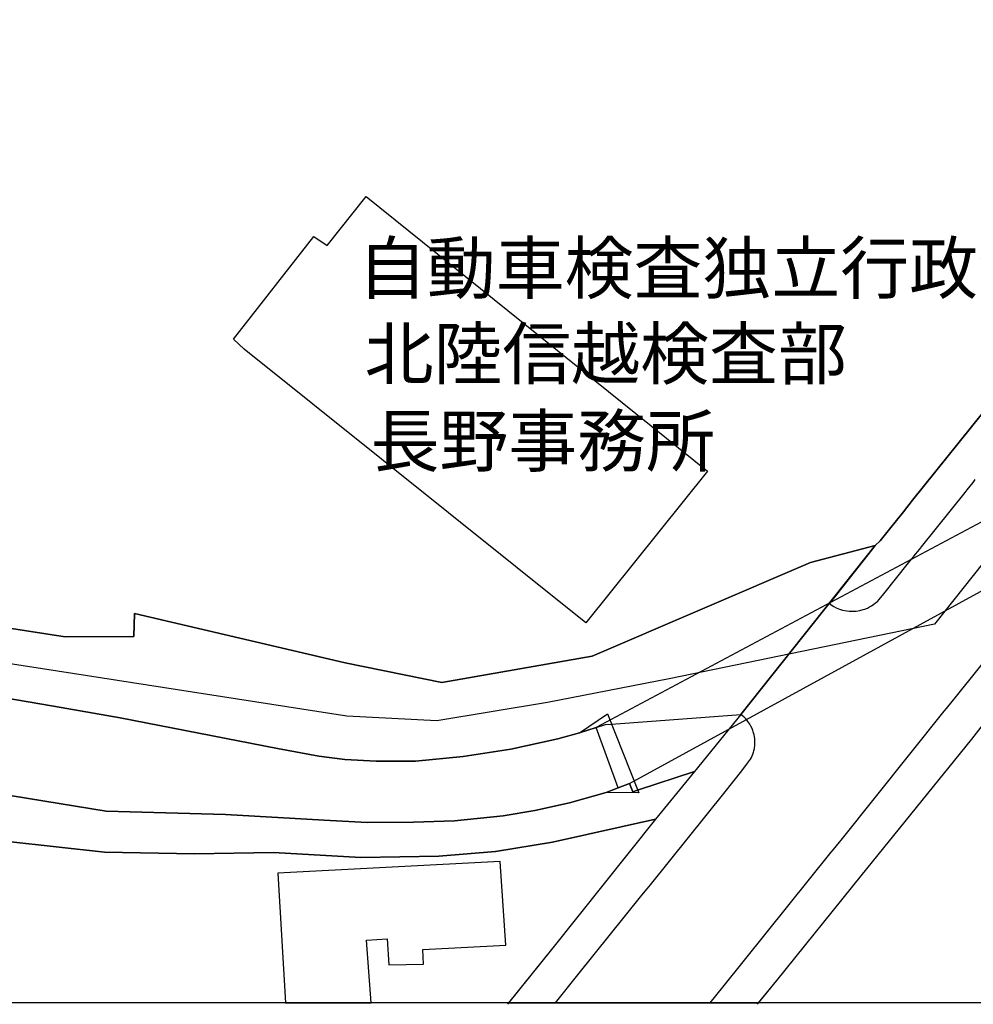
# Model space of a CAD drawing. Extents: x -10 to 410, y -24 to 273.
# Drawn here: x 306 to 346, y 0 to 41 of the extents above; entities that cross this region are included whole.
import ezdxf

# ---------------------------------------------------------------- set-up
doc = ezdxf.new("R2010")
doc.units = 0
doc.linetypes.add('AI9-LType1', pattern=[4.233333, 4.233333])
for name, color, linetype in [('01_CYUKI_PNT', 2, 'Continuous'), ('02_GAIKU_POLY', 6, 'Continuous'), ('05_DM_LINE', 7, 'Continuous'), ('06_HOUSE_POLY', 160, 'Continuous'), ('07_HODO_POLY', 1, 'Continuous'), ('08_ROAD_LINE', 3, 'Continuous'), ('09_ROAD_POLY', 5, 'Continuous'), ('13_KASEN_POLY', 253, 'Continuous'), ('印刷レイアウト', 1, 'Continuous'), ('印刷用フレーム', 1, 'Continuous'), ('背景', 3, 'Continuous')]:
    doc.layers.add(name, color=color, linetype=linetype)
doc.styles.add('STD', font='txt')

msp = doc.modelspace()

# ---------------------------------------------------------------- linework, layer by layer
at = {"layer": '02_GAIKU_POLY', "color": 31, "linetype": 'AI9-LType1'}
msp.add_lwpolyline([(382.912717, 64.493221), (343.899078, 15.395787), (332.858925, 13.126158), (327.80807, 12.130181), (323.193709, 11.380184), (319.45268, 11.567597), (302.243739, 14.247192), (291.054069, 16.110645), (290.397089, 16.219854), (289.915465, 37.97391), (298.807256, 38.337023), (299.635113, 68.630092)], dxfattribs=at)
at = {"layer": '05_DM_LINE', "color": 253}
for points in [[(341.428255, 18.661393), (341.633238, 18.86052), (342.018056, 19.341111), (342.59821, 20.055968), (342.978204, 20.544138), (354.333583, 34.649737)], [(341.428255, 18.661393), (338.742803, 17.95446), (329.657742, 14.05599), (323.402827, 12.962172), (319.383434, 13.790373)], [(303.893251, 15.466067), (307.742801, 14.864553), (310.602919, 14.876267), (310.633236, 15.840894), (319.383434, 13.790373)], [(300.053347, 13.196438), (303.032666, 12.700345), (307.263243, 11.981698), (310.027932, 11.505241), (316.572925, 10.227799)], [(329.128575, 10.872377), (330.29853, 11.669227), (331.593197, 8.380195), (330.237896, 8.399487), (330.737779, 8.587245), (329.828619, 11.09493), (329.128575, 10.872377)], [(316.572925, 10.227799), (318.293405, 9.907406), (319.373443, 9.766846), (320.683268, 9.696566), (322.307975, 9.704145), (324.298207, 9.891903), (326.272936, 10.200239), (328.228027, 10.626053), (329.128575, 10.872377)], [(330.237896, 8.399487), (328.713441, 7.96196), (327.273047, 7.64949), (325.958398, 7.426937), (323.928204, 7.219887), (322.232872, 7.15753), (320.303274, 7.145817), (318.518026, 7.247103), (314.413539, 7.481714), (309.453635, 7.61435), (305.538628, 8.251004), (300.053347, 9.157408)], [(300.053347, 7.26295), (305.362929, 6.36068), (309.378532, 5.911439), (313.128518, 5.852873), (316.402737, 5.895592)]]:
    msp.add_lwpolyline(points, dxfattribs=at)
at = {"layer": '06_HOUSE_POLY', "color": 255}
for points in [[(329.394881, 15.442641), (315.194887, 26.825236), (314.750469, 27.239336), (318.080499, 31.512977), (318.640327, 31.134017), (320.265034, 33.169035), (334.455726, 21.751299), (329.394881, 15.442641)], [(321.140088, 2.305802), (321.210368, 1.227832), (322.644906, 1.255048), (322.62079, 1.876199), (326.064852, 2.048109), (325.840232, 5.520766), (316.595318, 5.048098), (316.904687, -0.352778), (320.463127, -0.352778), (320.279848, 2.258949)]]:
    msp.add_lwpolyline(points, close=True, dxfattribs=at)
at = {"layer": '07_HODO_POLY', "color": 253}
for points in [[(354.513072, 34.87229), (342.978204, 20.544138), (342.59821, 20.055968), (342.018056, 19.341111), (341.633238, 18.86052), (341.428255, 18.661393), (339.523117, 16.247415), (339.593397, 16.196427), (339.708464, 16.126147), (339.803204, 16.075505), (339.937907, 16.016938), (340.067787, 15.977664), (340.248655, 15.942524), (340.343395, 15.930811), (340.463284, 15.927021), (340.633472, 15.9346), (340.788501, 15.962161), (340.923204, 15.997301), (340.992795, 16.016938), (341.103038, 16.059657), (341.188132, 16.10651), (341.277705, 16.157498), (341.367622, 16.219854), (341.442725, 16.274631), (341.518172, 16.341121), (341.588452, 16.411401), (341.782756, 16.649457), (342.808016, 17.942746), (343.013344, 18.19665), (343.032636, 18.220076), (343.263113, 18.501196), (343.348207, 18.610406), (345.163428, 20.872111), (345.253345, 20.981665), (345.498636, 21.286211), (345.588553, 21.399555)], [(347.55329, 15.837104), (344.788601, 12.395798), (344.612901, 12.177035), (344.373467, 11.887991), (344.277694, 11.770858), (339.992684, 6.419246), (339.923437, 6.337253), (339.68297, 6.032362), (339.583407, 5.911439), (335.0786, 0.30179), (334.558046, -0.352778), (336.574116, -0.352778), (337.338238, 0.575331), (340.843278, 4.926831), (345.442825, 10.60676), (348.778022, 14.876267)]]:
    msp.add_lwpolyline(points, dxfattribs=at)
msp.add_lwpolyline([(331.7279, 4.122401), (331.942874, 4.395597), (332.078611, 4.559928), (335.182986, 8.427048), (335.888197, 9.302102), (336.123497, 9.610438), (336.197911, 9.719992), (336.237874, 9.786483), (336.277837, 9.845049), (336.308154, 9.915329), (336.338471, 9.985609), (336.362931, 10.067603), (336.383257, 10.129959), (336.402894, 10.227799), (336.418397, 10.356646), (336.42322, 10.419002), (336.428388, 10.485493), (336.418397, 10.64569), (336.407718, 10.71218), (336.393248, 10.794173), (336.357764, 10.915096), (336.343294, 10.966083), (336.308154, 11.056), (336.2582, 11.157286), (336.213414, 11.2317), (336.133143, 11.352623), (336.103171, 11.391897), (336.043571, 11.462177), (335.968123, 11.536247), (335.92816, 11.571387), (335.843411, 11.637877), (333.918636, 9.262828), (332.288417, 7.282587), (327.97309, 1.872409), (326.17854, -0.352778), (328.133287, -0.352778), (329.063118, 0.809597)], close=True, dxfattribs=at)
at = {"layer": '08_ROAD_LINE', "color": 253}
for p, q in [((330.468373, 11.239624), (335.843411, 11.637877)), ((335.843411, 11.637877), (333.918636, 9.262828)), ((329.128575, 10.872377), (329.828619, 11.09493)), ((333.918636, 9.262828), (331.54841, 8.489404)), ((330.737779, 8.587245), (330.237896, 8.399487))]:
    msp.add_line(p, q, dxfattribs=at)
for points in [[(336.527951, -0.408933), (337.338238, 0.575331), (340.843278, 4.926831), (345.442825, 10.60676), (348.778022, 14.876267), (350.687983, 17.317461), (351.87344, 18.829169), (361.428413, 30.66135), (363.923351, 33.782262), (375.673193, 48.364317), (376.303301, 49.204232)], [(354.513072, 34.87229), (342.978204, 20.544138), (342.59821, 20.055968), (342.018056, 19.341111), (341.633238, 18.86052), (341.428255, 18.661393)], [(319.383434, 13.790373), (323.402827, 12.962172), (329.657742, 14.05599), (338.742803, 17.95446), (341.428255, 18.661393)], [(303.893251, 15.466067), (307.742801, 14.864553), (310.602919, 14.876267), (310.633236, 15.840894), (319.383434, 13.790373)], [(316.572925, 10.227799), (310.027932, 11.505241), (307.263243, 11.981698), (303.032666, 12.700345), (300.053347, 13.196438)], [(329.828619, 11.09493), (330.213436, 11.219987), (330.468373, 11.239624)], [(316.572925, 10.227799), (318.293405, 9.907406), (319.373443, 9.766846), (320.683268, 9.696566), (322.307975, 9.704145), (324.298207, 9.891903), (326.272936, 10.200239), (328.228027, 10.626053), (329.128575, 10.872377)], [(330.237896, 8.399487), (328.713441, 7.96196), (327.273047, 7.64949), (325.958398, 7.426937), (323.928204, 7.219887), (322.232872, 7.15753), (320.303274, 7.145817), (318.518026, 7.247103), (314.413539, 7.481714), (309.453635, 7.61435), (305.538628, 8.251004), (300.053347, 9.157408)], [(331.317933, 8.497328), (331.208379, 8.762945), (330.737779, 8.587245)], [(331.54841, 8.489404), (331.34825, 8.427048), (331.317933, 8.497328)], [(300.053347, 7.26295), (305.362929, 6.36068), (309.378532, 5.911439), (313.128518, 5.852873), (316.402737, 5.895592)], [(316.402737, 5.895592), (320.043514, 5.696465), (323.288449, 5.747108), (325.633181, 5.946579), (328.003407, 6.32554), (332.288417, 7.282587)], [(332.288417, 7.282587), (327.97309, 1.872409), (326.133409, -0.408933)]]:
    msp.add_lwpolyline(points, dxfattribs=at)
at = {"layer": '09_ROAD_POLY', "color": 7}
for points in [[(360.117554, 41.887882), (356.367567, 37.235626), (354.513072, 34.87229), (342.978204, 20.544138), (342.59821, 20.055968), (342.018056, 19.341111), (341.633238, 18.86052), (341.428255, 18.661393), (335.843411, 11.637877), (333.918636, 9.262828), (332.288417, 7.282587), (327.97309, 1.872409), (326.17854, -0.352778), (336.574116, -0.352778), (337.338238, 0.575331), (340.843278, 4.926831), (345.442825, 10.60676), (348.778022, 14.876267), (350.687983, 17.317461), (351.87344, 18.829169), (361.428413, 30.66135), (363.923351, 33.782262), (375.673193, 48.364317)], [(303.032666, 12.700345), (307.263243, 11.981698), (310.027932, 11.505241), (316.572925, 10.227799), (318.293405, 9.907406), (319.373443, 9.766846), (320.683268, 9.696566), (322.307975, 9.704145), (324.298207, 9.891903), (326.272936, 10.200239), (328.228027, 10.626053), (329.128575, 10.872377), (329.828619, 11.09493), (330.213436, 11.219987), (330.468373, 11.239624), (335.843411, 11.637877), (341.428255, 18.661393), (338.742803, 17.95446), (329.657742, 14.05599), (323.402827, 12.962172), (319.383434, 13.790373), (310.633236, 15.840894), (310.602919, 14.876267), (307.742801, 14.864553), (303.893251, 15.466067)], [(305.538628, 8.251004), (309.453635, 7.61435), (314.413539, 7.481714), (318.518026, 7.247103), (320.303274, 7.145817), (322.232872, 7.15753), (323.928204, 7.219887), (325.958398, 7.426937), (327.273047, 7.64949), (328.713441, 7.96196), (330.237896, 8.399487), (330.737779, 8.587245), (331.208379, 8.762945), (331.317933, 8.497328), (331.34825, 8.427048), (331.54841, 8.489404), (333.918636, 9.262828), (332.288417, 7.282587), (328.003407, 6.32554), (325.633181, 5.946579), (323.288449, 5.747108), (320.043514, 5.696465), (316.402737, 5.895592), (313.128518, 5.852873), (309.378532, 5.911439), (305.362929, 6.36068)]]:
    msp.add_lwpolyline(points, dxfattribs=at)
at = {"layer": '13_KASEN_POLY', "color": 7}
for points in [[(358.718156, 26.501053), (329.828619, 11.09493), (329.128575, 10.872377), (328.228027, 10.626053), (326.272936, 10.200239), (324.298207, 9.891903), (322.307975, 9.704145), (320.683268, 9.696566), (319.373443, 9.766846), (318.293405, 9.907406), (316.572925, 10.227799), (310.027932, 11.505241), (307.263243, 11.981698), (303.032666, 12.700345)], [(264.933011, 14.966184), (267.61295, 14.532446), (275.098109, 13.180935), (281.263108, 12.200461), (287.008149, 11.255127), (299.048413, 9.321395), (300.053347, 9.157408), (305.538628, 8.251004), (309.453635, 7.61435), (314.413539, 7.481714), (318.518026, 7.247103), (320.303274, 7.145817), (322.232872, 7.15753), (323.928204, 7.219887), (325.958398, 7.426937), (327.273047, 7.64949), (328.713441, 7.96196), (330.237896, 8.399487), (330.737779, 8.587245), (331.208379, 8.762945), (354.642952, 21.591102)]]:
    msp.add_lwpolyline(points, dxfattribs=at)
at = {"layer": '印刷レイアウト', "color": 7}
msp.add_lwpolyline([(399.647269, -0.352433), (-0.353122, -0.352433), (-0.353122, 249.647122), (399.647269, 249.647122)], close=True, dxfattribs=at)
at = {"layer": '印刷用フレーム', "color": 7}
msp.add_lwpolyline([(399.647268, -0.352778), (-0.352778, -0.352778), (-0.352778, 249.647122), (399.647268, 249.647122)], close=True, dxfattribs=at)
msp.add_lwpolyline([(399.647268, -0.352778), (-0.352778, -0.352778), (-0.352778, 249.647122), (399.647268, 249.647122)], close=True, dxfattribs=at)
at = {"layer": '背景', "color": 7}
msp.add_lwpolyline([(399.647268, -0.352778), (-0.352778, -0.352778), (-0.352778, 249.647122), (399.647268, 249.647122)], close=True, dxfattribs=at)

# ---------------------------------------------------------------- texts
at = {"layer": '01_CYUKI_PNT', "color": 7, "char_height": 2.099868, "attachment_point": 1, "style": 'STD'}
for s, insert in [('\\fMS Gothic|b0|i0|c128;\\H2.0999;\\C7;自動車検査独立行政法人', (319.918802, 31.246409)), ('\\fMS Gothic|b0|i0|c128;\\H2.0999;\\C7;北陸信越検査部', (320.196132, 27.685558)), ('\\fMS Gothic|b0|i0|c128;\\H2.0999;\\C7;長野事務所', (320.444179, 24.059251))]:
    msp.add_mtext(s, dxfattribs=dict(at, insert=insert))

doc.saveas('drawing.dxf')
